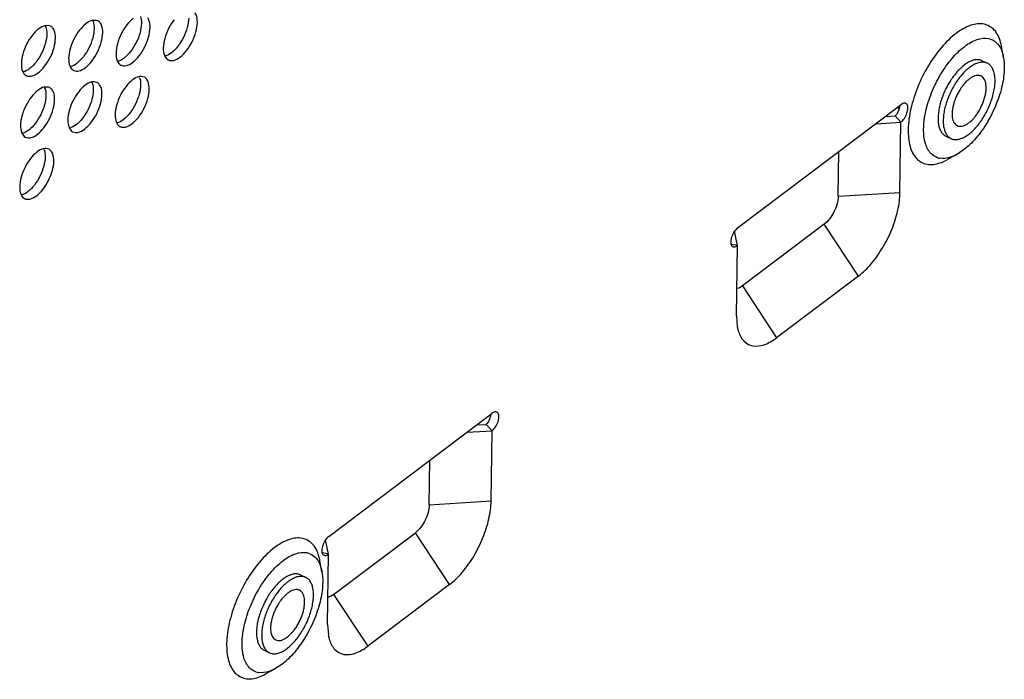
# Model space of a CAD drawing. Extents: x 0 to 594, y 0 to 420.
# Drawn here: x 341 to 359, y 186 to 198 of the extents above; entities that cross this region are included whole.
import ezdxf

# ---------------------------------------------------------------- set-up
doc = ezdxf.new("R2010")
doc.units = 0
doc.header["$LTSCALE"] = 32.67
doc.layers.add('00_COMPONENTS', color=7, linetype='CONTINUOUS')

msp = doc.modelspace()

# ---------------------------------------------------------------- linework, layer by layer
at = {"layer": '00_COMPONENTS', "color": 7, "linetype": 'CONTINUOUS'}
for p, q in [((359.117, 197.357), (359.082, 197.558)), ((358.73, 197.301), (358.824, 197.255)), ((354.288, 194.261), (357.259, 196.504)), ((357.217, 196.44), (357.191, 196.452)), ((356.973, 196.288), (357.149, 196.299)), ((357.149, 196.299), (357.255, 196.184)), ((356.798, 196.156), (357.255, 196.184)), ((357.237, 194.907), (357.255, 196.184)), ((358.068, 195.932), (358.163, 195.887)), ((358.386, 195.672), (358.264, 195.593)), ((356.114, 194.836), (356.125, 195.648)), ((358.266, 195.594), (358.086, 195.497)), ((356.114, 194.836), (357.237, 194.907)), ((355.862, 194.33), (354.376, 193.208)), ((356.482, 193.387), (355.862, 194.33)), ((354.283, 193.942), (354.233, 194.2)), ((354.283, 193.942), (354.172, 193.961)), ((354.266, 192.664), (354.283, 193.942)), ((356.482, 193.387), (354.996, 192.266)), ((354.376, 193.208), (354.996, 192.266)), ((354.266, 192.664), (354.281, 192.472)), ((346.86, 188.654), (349.831, 190.897)), ((349.545, 190.681), (349.721, 190.692)), ((349.721, 190.692), (349.827, 190.577)), ((349.37, 190.549), (349.827, 190.577)), ((349.809, 189.299), (349.827, 190.577)), ((348.686, 189.229), (348.697, 190.041)), ((348.686, 189.229), (349.809, 189.299)), ((346.948, 187.601), (348.434, 188.723)), ((349.054, 187.78), (348.434, 188.723)), ((346.855, 188.334), (346.804, 188.593)), ((346.855, 188.334), (346.744, 188.354)), ((346.838, 187.057), (346.855, 188.334)), ((346.737, 188.012), (346.701, 188.213)), ((346.349, 187.956), (346.443, 187.91)), ((349.054, 187.78), (347.568, 186.659)), ((346.948, 187.601), (347.568, 186.659)), ((346.838, 187.057), (346.853, 186.865)), ((345.688, 186.587), (345.782, 186.541)), ((345.885, 186.248), (345.706, 186.151)), ((346.006, 186.327), (345.884, 186.248))]:
    msp.add_line(p, q, dxfattribs=at)
for centre, radius, start, end in [((342.373, 197.933), 0.222, 20.9862, 27.0491), ((341.514, 197.837), 0.222, 20.9862, 27.0491), ((343.219, 197.387), 0.219, 203.1066, 207.1408), ((344.078, 197.482), 0.219, 203.1066, 207.1408), ((358.72, 196.838), 0.495, 115.6667, 118.9401), ((358.69, 196.901), 0.426, 111.0411, 115.6878), ((341.501, 197.197), 0.219, 203.1066, 207.1408), ((342.36, 197.292), 0.219, 203.1066, 207.1408), ((358.958, 196.573), 0.758, 127.0594, 128.9689), ((358.924, 196.619), 0.701, 125.1943, 127.0636), ((343.217, 196.91), 0.222, 20.9862, 27.0491), ((359.422, 196.124), 1.508, 146.8405, 153.5971), ((359.455, 196.117), 1.435, 144.4948, 149.1382), ((359.383, 196.167), 1.347, 143.4315, 144.4616), ((341.498, 196.719), 0.222, 20.9862, 27.0491), ((342.358, 196.814), 0.222, 20.9862, 27.0491), ((358.776, 196.249), 0.848, 175.8192, 179.1923), ((358.89, 196.241), 0.961, 172.8584, 175.8206), ((358.793, 196.205), 0.77, 179.216, 180.8062), ((358.022, 196.744), 0.739, 317.1304, 319.2432), ((342.345, 196.174), 0.219, 203.1066, 207.1408), ((343.204, 196.269), 0.219, 203.1066, 207.1408), ((341.485, 196.078), 0.219, 203.1066, 207.1408), ((341.483, 195.601), 0.222, 20.9862, 27.0491), ((358.015, 195.812), 0.291, 250.6611, 258.339), ((341.47, 194.96), 0.219, 203.1066, 207.1408), ((346.11, 188.149), 0.59, 22.5359, 23.465), ((346.34, 187.493), 0.495, 115.6667, 118.9401), ((346.578, 187.228), 0.758, 127.0594, 128.9689), ((346.543, 187.274), 0.701, 125.1943, 127.0636), ((346.31, 187.555), 0.426, 111.0411, 115.6878), ((347.003, 186.822), 1.347, 143.4315, 144.4616), ((347.042, 186.779), 1.508, 146.8405, 153.5971), ((347.074, 186.772), 1.435, 144.4948, 149.1382), ((346.396, 186.904), 0.848, 175.8192, 179.1923), ((346.509, 186.896), 0.961, 172.8584, 175.8206), ((345.642, 187.399), 0.739, 317.1304, 319.2432), ((346.412, 186.86), 0.77, 179.216, 180.8062), ((345.635, 186.467), 0.291, 250.6611, 258.339)]:
    msp.add_arc(centre, radius, start, end, dxfattribs=at)
for points, start_tangent, end_tangent in [([(344.474, 197.999), (344.452, 198.134), (344.431, 198.173)], (0.013502, 0.999909), (-0.582096, 0.81312)), ([(342.567, 198.033), (342.453, 197.975)], (-0.978274, -0.207314), (-0.794233, -0.607613)), ([(342.664, 198.025), (342.57, 198.033), (342.567, 198.033)], (-0.90563, 0.424068), (-0.978274, -0.207314)), ([(342.58, 198.012), (342.598, 197.884)], (0.358631, -0.933479), (-0.013502, -0.999909)), ([(342.713, 197.982), (342.669, 198.023), (342.664, 198.025)], (-0.582096, 0.81312), (-0.90563, 0.424068)), ([(343.312, 198.07), (343.193, 197.951)], (-0.794233, -0.607613), (-0.618779, -0.785565)), ([(343.439, 198.107), (343.457, 197.98)], (0.358631, -0.933479), (-0.013502, -0.999909)), ([(343.615, 197.904), (343.593, 198.039), (343.572, 198.077)], (0.013502, 0.999909), (-0.582096, 0.81312)), ([(344.052, 198.046), (343.95, 197.885), (343.881, 197.704), (343.855, 197.532)], (-0.618779, -0.785565), (-0.013502, -0.999909)), ([(344.317, 198.075), (344.291, 197.903), (344.222, 197.724), (344.122, 197.563)], (-0.013502, -0.999909), (-0.615242, -0.788338)), ([(344.447, 197.826), (344.474, 197.999)], (0.262884, 0.964827), (0.013502, 0.999909)), ([(341.593, 197.88), (341.475, 197.761)], (-0.794233, -0.607613), (-0.618779, -0.785565)), ([(341.708, 197.938), (341.593, 197.88)], (-0.978274, -0.207314), (-0.794233, -0.607613)), ([(341.804, 197.93), (341.711, 197.938), (341.708, 197.938)], (-0.90563, 0.424068), (-0.978274, -0.207314)), ([(341.721, 197.917), (341.739, 197.789)], (0.358631, -0.933479), (-0.013502, -0.999909)), ([(341.853, 197.887), (341.81, 197.927), (341.804, 197.93)], (-0.582096, 0.81312), (-0.90563, 0.424068)), ([(341.896, 197.713), (341.875, 197.849), (341.853, 197.887)], (0.013502, 0.999909), (-0.582096, 0.81312)), ([(342.334, 197.856), (342.232, 197.695), (342.163, 197.514), (342.136, 197.341)], (-0.618779, -0.785565), (-0.013502, -0.999909)), ([(342.453, 197.975), (342.334, 197.856)], (-0.794233, -0.607613), (-0.618779, -0.785565)), ([(342.598, 197.884), (342.573, 197.713), (342.504, 197.534), (342.403, 197.373)], (-0.013502, -0.999909), (-0.615242, -0.788338)), ([(342.755, 197.809), (342.734, 197.944), (342.713, 197.982)], (0.013502, 0.999909), (-0.582096, 0.81312)), ([(343.193, 197.951), (343.091, 197.79), (343.022, 197.609), (342.996, 197.436)], (-0.618779, -0.785565), (-0.013502, -0.999909)), ([(343.457, 197.98), (343.432, 197.808), (343.363, 197.629), (343.262, 197.468)], (-0.013502, -0.999909), (-0.615242, -0.788338)), ([(343.588, 197.731), (343.615, 197.904)], (0.262884, 0.964827), (0.013502, 0.999909)), ([(343.947, 197.315), (344.04, 197.307), (344.158, 197.365), (344.276, 197.484), (344.378, 197.645), (344.447, 197.826)], (0.90563, -0.424068), (0.262884, 0.964827)), ([(359.082, 197.558), (359.063, 197.64), (358.949, 197.858), (358.764, 197.964), (358.525, 197.944), (358.257, 197.797)], (-0.176466, 0.984307), (-0.798143, -0.602468)), ([(341.475, 197.761), (341.373, 197.6), (341.304, 197.419), (341.277, 197.246)], (-0.618779, -0.785565), (-0.013502, -0.999909)), ([(341.739, 197.789), (341.713, 197.618), (341.645, 197.438), (341.544, 197.277)], (-0.013502, -0.999909), (-0.615242, -0.788338)), ([(341.87, 197.541), (341.896, 197.713)], (0.262884, 0.964827), (0.013502, 0.999909)), ([(342.228, 197.125), (342.322, 197.116), (342.439, 197.175), (342.558, 197.294), (342.66, 197.455), (342.729, 197.636)], (0.90563, -0.424068), (0.262884, 0.964827)), ([(342.729, 197.636), (342.755, 197.809)], (0.262884, 0.964827), (0.013502, 0.999909)), ([(343.088, 197.22), (343.181, 197.212), (343.298, 197.27), (343.417, 197.389), (343.519, 197.55), (343.588, 197.731)], (0.90563, -0.424068), (0.262884, 0.964827)), ([(358.257, 197.797), (357.99, 197.541), (357.75, 197.204), (357.56, 196.823), (357.434, 196.428), (357.386, 196.054), (357.421, 195.743), (357.537, 195.524), (357.724, 195.42), (357.962, 195.442), (358.085, 195.496)], (-0.798143, -0.602468), (0.880593, 0.473874)), ([(358.412, 197.561), (358.639, 197.686)], (0.798143, 0.602468), (0.94899, 0.315305)), ([(358.639, 197.686), (358.842, 197.705), (358.999, 197.619), (359.099, 197.437), (359.117, 197.357)], (0.94899, 0.315305), (0.176718, -0.984262)), ([(341.369, 197.03), (341.462, 197.021), (341.58, 197.08), (341.699, 197.199), (341.801, 197.36), (341.87, 197.541)], (0.90563, -0.424068), (0.262884, 0.964827)), ([(343.262, 197.468), (343.144, 197.348), (343.026, 197.288)], (-0.615242, -0.788338), (-0.979739, -0.200278)), ([(343.855, 197.532), (343.876, 197.396)], (-0.013502, -0.999909), (0.392782, -0.919631)), ([(344.122, 197.563), (344.003, 197.443), (343.885, 197.383)], (-0.615242, -0.788338), (-0.979739, -0.200278)), ([(357.672, 196.158), (357.705, 196.378), (357.811, 196.717), (357.974, 197.048), (358.182, 197.341), (358.412, 197.561)], (0.08352, 0.996506), (0.798143, 0.602468)), ([(341.544, 197.277), (341.426, 197.157), (341.308, 197.098)], (-0.615242, -0.788338), (-0.979739, -0.200278)), ([(342.136, 197.341), (342.158, 197.206)], (-0.013502, -0.999909), (0.392782, -0.919631)), ([(342.403, 197.373), (342.285, 197.252), (342.167, 197.193)], (-0.615242, -0.788338), (-0.979739, -0.200278)), ([(342.996, 197.436), (343.017, 197.301)], (-0.013502, -0.999909), (0.392782, -0.919631)), ([(343.024, 197.287), (343.082, 197.222), (343.088, 197.22)], (0.456558, -0.889694), (0.90563, -0.424068)), ([(343.883, 197.382), (343.941, 197.318), (343.947, 197.315)], (0.456558, -0.889694), (0.90563, -0.424068)), ([(359.117, 197.357), (359.131, 197.173), (359.093, 196.855), (358.987, 196.516), (358.824, 196.185), (358.616, 195.892), (358.386, 195.672)], (0.176718, -0.984262), (-0.798143, -0.602468)), ([(358.73, 197.301), (358.682, 197.316), (358.62, 197.319), (358.552, 197.304), (358.538, 197.298)], (-0.90089, 0.434047), (-0.933702, -0.358051)), ([(341.277, 197.246), (341.299, 197.111)], (-0.013502, -0.999909), (0.392782, -0.919631)), ([(342.165, 197.192), (342.223, 197.127), (342.228, 197.125)], (0.456558, -0.889694), (0.90563, -0.424068)), ([(358.481, 197.272), (358.407, 197.223), (358.334, 197.16), (358.261, 197.084)], (-0.875452, -0.483305), (-0.650533, -0.759478)), ([(358.482, 197.162), (358.428, 197.115), (358.356, 197.039), (358.301, 196.97)], (-0.777598, -0.628762), (-0.595824, -0.803115)), ([(358.714, 197.273), (358.646, 197.258), (358.575, 197.226), (358.52, 197.191)], (-0.995239, -0.097463), (-0.817347, -0.576146)), ([(358.824, 197.255), (358.776, 197.271), (358.714, 197.273)], (-0.90089, 0.434047), (-0.995239, -0.097463)), ([(358.964, 196.926), (358.959, 197.017), (358.943, 197.096), (358.916, 197.163), (358.879, 197.215), (358.832, 197.251), (358.824, 197.255)], (0.013502, 0.999909), (-0.90089, 0.434047)), ([(341.306, 197.097), (341.364, 197.032), (341.369, 197.03)], (0.456558, -0.889694), (0.90563, -0.424068)), ([(342.648, 196.907), (342.555, 196.915), (342.551, 196.915)], (-0.90563, 0.424068), (-0.978274, -0.207314)), ([(343.297, 196.952), (343.178, 196.833)], (-0.794233, -0.607613), (-0.618779, -0.785565)), ([(343.411, 197.01), (343.297, 196.952)], (-0.978274, -0.207314), (-0.794233, -0.607613)), ([(343.507, 197.002), (343.414, 197.011), (343.411, 197.01)], (-0.90563, 0.424068), (-0.978274, -0.207314)), ([(343.424, 196.989), (343.442, 196.861)], (0.358631, -0.933479), (-0.013502, -0.999909)), ([(343.557, 196.959), (343.513, 197), (343.507, 197.002)], (-0.582096, 0.81312), (-0.90563, 0.424068)), ([(343.599, 196.786), (343.578, 196.921), (343.557, 196.959)], (0.013502, 0.999909), (-0.582096, 0.81312)), ([(358.261, 197.084), (358.193, 196.996), (358.16, 196.949)], (-0.650533, -0.759478), (-0.547547, -0.836775)), ([(358.272, 195.869), (358.34, 195.884), (358.412, 195.916), (358.485, 195.964), (358.559, 196.027), (358.631, 196.104), (358.7, 196.191), (358.763, 196.289), (358.82, 196.393), (358.869, 196.502), (358.909, 196.612), (358.938, 196.721), (358.957, 196.827), (358.964, 196.926)], (0.995239, 0.097463), (0.013502, 0.999909)), ([(358.574, 197.015), (358.524, 196.988), (358.473, 196.95), (358.422, 196.901), (358.374, 196.843), (358.358, 196.821)], (-0.918659, -0.395052), (-0.581582, -0.813488)), ([(358.711, 197.021), (358.707, 197.023), (358.667, 197.033), (358.623, 197.031), (358.574, 197.015)], (-0.900067, 0.435751), (-0.918659, -0.395052)), ([(358.803, 196.805), (358.799, 196.867), (358.788, 196.922), (358.768, 196.967), (358.741, 197.001), (358.711, 197.021)], (0.013502, 0.999909), (-0.900067, 0.435751)), ([(341.578, 196.762), (341.46, 196.643)], (-0.794233, -0.607613), (-0.618779, -0.785565)), ([(341.692, 196.82), (341.578, 196.762)], (-0.978274, -0.207314), (-0.794233, -0.607613)), ([(341.789, 196.812), (341.696, 196.82), (341.692, 196.82)], (-0.90563, 0.424068), (-0.978274, -0.207314)), ([(341.706, 196.799), (341.724, 196.671)], (0.358631, -0.933479), (-0.013502, -0.999909)), ([(341.838, 196.769), (341.794, 196.809), (341.789, 196.812)], (-0.582096, 0.81312), (-0.90563, 0.424068)), ([(341.881, 196.595), (341.86, 196.731), (341.838, 196.769)], (0.013502, 0.999909), (-0.582096, 0.81312)), ([(342.437, 196.857), (342.319, 196.738)], (-0.794233, -0.607613), (-0.618779, -0.785565)), ([(342.583, 196.766), (342.557, 196.595), (342.489, 196.415), (342.388, 196.255)], (-0.013502, -0.999909), (-0.615242, -0.788338)), ([(342.551, 196.915), (342.437, 196.857)], (-0.978274, -0.207314), (-0.794233, -0.607613)), ([(342.565, 196.894), (342.583, 196.766)], (0.358631, -0.933479), (-0.013502, -0.999909)), ([(342.697, 196.864), (342.654, 196.904), (342.648, 196.907)], (-0.582096, 0.81312), (-0.90563, 0.424068)), ([(342.74, 196.69), (342.719, 196.826), (342.697, 196.864)], (0.013502, 0.999909), (-0.582096, 0.81312)), ([(343.178, 196.833), (343.076, 196.672), (343.007, 196.491), (342.98, 196.318)], (-0.618779, -0.785565), (-0.013502, -0.999909)), ([(343.442, 196.861), (343.417, 196.69), (343.348, 196.511), (343.247, 196.35)], (-0.013502, -0.999909), (-0.615242, -0.788338)), ([(343.573, 196.613), (343.599, 196.786)], (0.262884, 0.964827), (0.013502, 0.999909)), ([(358.072, 196.795), (358.023, 196.686), (357.984, 196.576), (357.954, 196.466), (357.936, 196.361)], (-0.445434, -0.895315), (-0.123769, -0.992311)), ([(358.223, 196.853), (358.166, 196.749), (358.117, 196.64), (358.078, 196.53), (358.048, 196.421), (358.03, 196.315), (358.023, 196.216)], (-0.5135, -0.858089), (-0.013502, -0.999909)), ([(358.358, 196.821), (358.328, 196.778), (358.288, 196.707), (358.252, 196.632), (358.224, 196.556), (358.202, 196.48), (358.189, 196.406), (358.184, 196.337)], (-0.581582, -0.813488), (-0.013502, -0.999909)), ([(358.582, 196.262), (358.613, 196.299), (358.658, 196.365), (358.699, 196.435), (358.734, 196.51), (358.763, 196.586), (358.784, 196.662), (358.798, 196.736), (358.803, 196.805)], (0.652994, 0.757363), (0.013502, 0.999909)), ([(341.46, 196.643), (341.358, 196.482), (341.288, 196.301), (341.262, 196.128)], (-0.618779, -0.785565), (-0.013502, -0.999909)), ([(341.724, 196.671), (341.698, 196.5), (341.63, 196.32), (341.529, 196.159)], (-0.013502, -0.999909), (-0.615242, -0.788338)), ([(341.855, 196.423), (341.881, 196.595)], (0.262884, 0.964827), (0.013502, 0.999909)), ([(342.319, 196.738), (342.217, 196.577), (342.148, 196.396), (342.121, 196.223)], (-0.618779, -0.785565), (-0.013502, -0.999909)), ([(342.714, 196.518), (342.74, 196.69)], (0.262884, 0.964827), (0.013502, 0.999909)), ([(343.072, 196.102), (343.166, 196.093), (343.283, 196.152), (343.402, 196.271), (343.504, 196.432), (343.573, 196.613)], (0.90563, -0.424068), (0.262884, 0.964827)), ([(341.354, 195.912), (341.447, 195.903), (341.565, 195.962), (341.684, 196.081), (341.785, 196.242), (341.855, 196.423)], (0.90563, -0.424068), (0.262884, 0.964827)), ([(342.213, 196.007), (342.306, 195.998), (342.424, 196.057), (342.543, 196.176), (342.645, 196.337), (342.714, 196.518)], (0.90563, -0.424068), (0.262884, 0.964827)), ([(357.21, 196.395), (357.18, 196.335), (357.164, 196.313)], (-0.345176, -0.938538), (-0.657499, -0.753455)), ([(357.229, 196.481), (357.229, 196.474), (357.221, 196.433), (357.21, 196.395)], (-0.085766, -0.996315), (-0.345176, -0.938538)), ([(357.343, 196.523), (357.321, 196.529), (357.259, 196.504)], (-0.889333, 0.45726), (-0.798167, -0.602436)), ([(357.363, 196.345), (357.381, 196.437), (357.366, 196.504), (357.343, 196.523)], (0.325043, 0.945699), (-0.889333, 0.45726)), ([(342.121, 196.223), (342.143, 196.088)], (-0.013502, -0.999909), (0.392782, -0.919631)), ([(342.388, 196.255), (342.27, 196.134), (342.152, 196.075)], (-0.615242, -0.788338), (-0.979739, -0.200278)), ([(342.98, 196.318), (343.002, 196.183)], (-0.013502, -0.999909), (0.392782, -0.919631)), ([(343.247, 196.35), (343.129, 196.229), (343.011, 196.17)], (-0.615242, -0.788338), (-0.979739, -0.200278)), ([(357.164, 196.313), (357.149, 196.299)], (-0.657499, -0.753455), (-0.799481, -0.600691)), ([(357.255, 196.184), (357.317, 196.253), (357.363, 196.345)], (0.798145, 0.602465), (0.325043, 0.945699)), ([(357.929, 196.261), (357.933, 196.171), (357.949, 196.091), (357.976, 196.025), (358.014, 195.972), (358.061, 195.936), (358.068, 195.932)], (-0.013502, -0.999909), (0.90089, -0.434047)), ([(358.184, 196.337), (358.187, 196.275), (358.199, 196.22), (358.218, 196.176), (358.246, 196.141), (358.276, 196.121)], (-0.013502, -0.999909), (0.900067, -0.435751)), ([(358.276, 196.121), (358.28, 196.119), (358.319, 196.109), (358.364, 196.111), (358.412, 196.127), (358.462, 196.154), (358.513, 196.192), (358.564, 196.241)], (0.900067, -0.435751), (0.680472, 0.732774)), ([(341.262, 196.128), (341.284, 195.992)], (-0.013502, -0.999909), (0.392782, -0.919631)), ([(341.529, 196.159), (341.411, 196.039), (341.293, 195.98)], (-0.615242, -0.788338), (-0.979739, -0.200278)), ([(342.15, 196.074), (342.208, 196.009), (342.213, 196.007)], (0.456558, -0.889694), (0.90563, -0.424068)), ([(343.009, 196.169), (343.067, 196.104), (343.072, 196.102)], (0.456558, -0.889694), (0.90563, -0.424068)), ([(357.919, 195.538), (357.799, 195.614), (357.699, 195.797), (357.667, 196.06), (357.672, 196.158)], (-0.943831, 0.330428), (0.08352, 0.996506)), ([(358.023, 196.195), (358.027, 196.125), (358.043, 196.046), (358.07, 195.979), (358.108, 195.927), (358.155, 195.891), (358.163, 195.887)], (0.014251, -0.999898), (0.90089, -0.434047)), ([(341.291, 195.979), (341.349, 195.914), (341.354, 195.912)], (0.456558, -0.889694), (0.90563, -0.424068)), ([(358.163, 195.887), (358.21, 195.871), (358.272, 195.869)], (0.90089, -0.434047), (0.995239, 0.097463)), ([(341.677, 195.701), (341.563, 195.644)], (-0.978274, -0.207314), (-0.794233, -0.607613)), ([(341.774, 195.694), (341.681, 195.702), (341.677, 195.701)], (-0.90563, 0.424068), (-0.978274, -0.207314)), ([(341.691, 195.681), (341.709, 195.553)], (0.358631, -0.933479), (-0.013502, -0.999909)), ([(341.823, 195.651), (341.779, 195.691), (341.774, 195.694)], (-0.582096, 0.81312), (-0.90563, 0.424068)), ([(341.445, 195.525), (341.343, 195.364), (341.273, 195.183), (341.247, 195.01)], (-0.618779, -0.785565), (-0.013502, -0.999909)), ([(341.563, 195.644), (341.445, 195.525)], (-0.794233, -0.607613), (-0.618779, -0.785565)), ([(341.709, 195.553), (341.683, 195.382), (341.615, 195.202), (341.514, 195.041)], (-0.013502, -0.999909), (-0.615242, -0.788338)), ([(341.866, 195.477), (341.844, 195.613), (341.823, 195.651)], (0.013502, 0.999909), (-0.582096, 0.81312)), ([(358.264, 195.593), (358.159, 195.547), (357.956, 195.528)], (-0.88071, -0.473656), (-0.97953, 0.201298)), ([(341.84, 195.305), (341.866, 195.477)], (0.262884, 0.964827), (0.013502, 0.999909)), ([(341.339, 194.794), (341.432, 194.785), (341.55, 194.843), (341.669, 194.962), (341.77, 195.124), (341.84, 195.305)], (0.90563, -0.424068), (0.262884, 0.964827)), ([(341.247, 195.01), (341.269, 194.874)], (-0.013502, -0.999909), (0.392782, -0.919631)), ([(341.514, 195.041), (341.395, 194.921), (341.278, 194.861)], (-0.615242, -0.788338), (-0.979739, -0.200278)), ([(341.275, 194.86), (341.334, 194.796), (341.339, 194.794)], (0.456558, -0.889694), (0.90563, -0.424068)), ([(356.114, 194.836), (356.093, 194.699), (356.038, 194.556), (355.958, 194.427), (355.862, 194.33)], (-0.013502, -0.999909), (-0.798143, -0.602468)), ([(356.482, 193.387), (356.713, 193.609), (356.921, 193.901), (357.088, 194.236), (357.197, 194.582), (357.237, 194.907)], (0.798143, 0.602468), (0.013502, 0.999909)), ([(354.288, 194.261), (354.225, 194.192)], (-0.798118, -0.602501), (-0.555558, -0.831478)), ([(354.225, 194.192), (354.18, 194.101), (354.162, 194.008), (354.177, 193.941)], (-0.555558, -0.831478), (0.608393, -0.793636)), ([(354.177, 193.941), (354.206, 193.92)], (0.608393, -0.793636), (0.936768, -0.349952)), ([(354.206, 193.92), (354.221, 193.916), (354.283, 193.942)], (0.936768, -0.349952), (0.798139, 0.602473)), ([(354.376, 193.208), (354.281, 193.161), (354.273, 193.16)], (-0.798143, -0.602468), (-0.990331, -0.138723)), ([(354.28, 192.472), (354.299, 192.394), (354.401, 192.207), (354.562, 192.12), (354.766, 192.139), (354.996, 192.266)], (0.177582, -0.984106), (0.798143, 0.602468)), ([(349.801, 190.874), (349.8, 190.866), (349.793, 190.826), (349.782, 190.788)], (-0.085766, -0.996315), (-0.345176, -0.938538)), ([(349.915, 190.916), (349.893, 190.922), (349.831, 190.897)], (-0.889333, 0.45726), (-0.798167, -0.602436)), ([(349.935, 190.738), (349.952, 190.83), (349.937, 190.897), (349.915, 190.916)], (0.325043, 0.945699), (-0.889333, 0.45726)), ([(349.736, 190.706), (349.721, 190.692)], (-0.657499, -0.753455), (-0.799481, -0.600691)), ([(349.782, 190.788), (349.752, 190.728), (349.736, 190.706)], (-0.345176, -0.938538), (-0.657499, -0.753455)), ([(349.827, 190.577), (349.889, 190.646), (349.935, 190.738)], (0.798145, 0.602465), (0.325043, 0.945699)), ([(348.686, 189.229), (348.665, 189.091), (348.61, 188.948), (348.53, 188.82), (348.434, 188.723)], (-0.013502, -0.999909), (-0.798143, -0.602468)), ([(349.054, 187.78), (349.284, 188.001), (349.493, 188.294), (349.66, 188.629), (349.769, 188.975), (349.809, 189.299)], (0.798143, 0.602468), (0.013502, 0.999909)), ([(346.652, 188.383), (346.568, 188.513), (346.384, 188.619), (346.145, 188.599), (345.876, 188.452)], (-0.398233, 0.917284), (-0.798143, -0.602468)), ([(346.797, 188.585), (346.751, 188.493), (346.734, 188.401), (346.749, 188.334)], (-0.555558, -0.831478), (0.608393, -0.793636)), ([(346.86, 188.654), (346.797, 188.585)], (-0.798118, -0.602501), (-0.555558, -0.831478)), ([(345.876, 188.452), (345.609, 188.196), (345.369, 187.859), (345.179, 187.478), (345.054, 187.082), (345.006, 186.709), (345.041, 186.398), (345.157, 186.179), (345.344, 186.074), (345.582, 186.097), (345.704, 186.15)], (-0.798143, -0.602468), (0.880593, 0.473874)), ([(346.031, 188.216), (346.259, 188.341)], (0.798143, 0.602468), (0.94899, 0.315305)), ([(346.259, 188.341), (346.461, 188.36), (346.618, 188.274)], (0.94899, 0.315305), (0.702515, -0.711669)), ([(346.701, 188.213), (346.683, 188.295), (346.655, 188.375)], (-0.176466, 0.984307), (-0.383306, 0.923621)), ([(346.749, 188.334), (346.778, 188.313)], (0.608393, -0.793636), (0.936768, -0.349952)), ([(346.793, 188.309), (346.855, 188.334)], (0.99691, -0.078551), (0.798139, 0.602473)), ([(345.539, 186.193), (345.419, 186.269), (345.319, 186.451), (345.286, 186.715), (345.325, 187.033), (345.431, 187.372), (345.594, 187.703), (345.802, 187.995), (346.031, 188.216)], (-0.943831, 0.330428), (0.798143, 0.602468)), ([(346.618, 188.274), (346.718, 188.091), (346.737, 188.012)], (0.702515, -0.711669), (0.176718, -0.984262)), ([(346.778, 188.313), (346.793, 188.309)], (0.936768, -0.349952), (0.99691, -0.078551)), ([(346.737, 188.012), (346.751, 187.828), (346.712, 187.51), (346.607, 187.171), (346.443, 186.84), (346.236, 186.547), (346.006, 186.327)], (0.176718, -0.984262), (-0.798143, -0.602468)), ([(346.349, 187.956), (346.302, 187.971), (346.24, 187.973), (346.172, 187.958), (346.157, 187.953)], (-0.90089, 0.434047), (-0.933702, -0.358051)), ([(346.1, 187.926), (346.027, 187.878), (345.953, 187.815), (345.881, 187.739)], (-0.875452, -0.483305), (-0.650533, -0.759478)), ([(346.101, 187.817), (346.047, 187.77), (345.975, 187.693), (345.921, 187.625)], (-0.777598, -0.628762), (-0.595824, -0.803115)), ([(346.334, 187.928), (346.266, 187.913), (346.195, 187.881), (346.14, 187.846)], (-0.995239, -0.097463), (-0.817347, -0.576146)), ([(346.443, 187.91), (346.396, 187.926), (346.334, 187.928)], (-0.90089, 0.434047), (-0.995239, -0.097463)), ([(346.583, 187.581), (346.579, 187.672), (346.563, 187.751), (346.536, 187.818), (346.498, 187.87), (346.451, 187.906), (346.443, 187.91)], (0.013502, 0.999909), (-0.90089, 0.434047)), ([(345.881, 187.739), (345.812, 187.651), (345.78, 187.604)], (-0.650533, -0.759478), (-0.547547, -0.836775)), ([(346.194, 187.67), (346.144, 187.643), (346.093, 187.605), (346.042, 187.556), (345.993, 187.498), (345.977, 187.476)], (-0.918659, -0.395052), (-0.581582, -0.813488)), ([(346.33, 187.676), (346.326, 187.678), (346.287, 187.688), (346.242, 187.685), (346.194, 187.67)], (-0.900067, 0.435751), (-0.918659, -0.395052)), ([(346.422, 187.459), (346.419, 187.522), (346.407, 187.576), (346.388, 187.621), (346.36, 187.655), (346.33, 187.676)], (0.013502, 0.999909), (-0.900067, 0.435751)), ([(345.692, 187.449), (345.643, 187.341), (345.603, 187.231), (345.574, 187.121), (345.555, 187.016)], (-0.445434, -0.895315), (-0.123769, -0.992311)), ([(345.843, 187.508), (345.786, 187.404), (345.737, 187.295), (345.697, 187.185), (345.668, 187.076), (345.649, 186.97), (345.642, 186.871)], (-0.5135, -0.858089), (-0.013502, -0.999909)), ([(345.977, 187.476), (345.948, 187.432), (345.907, 187.361), (345.872, 187.287), (345.843, 187.21), (345.822, 187.135), (345.808, 187.061), (345.803, 186.992)], (-0.581582, -0.813488), (-0.013502, -0.999909)), ([(345.892, 186.524), (345.96, 186.539), (346.031, 186.571), (346.105, 186.619), (346.178, 186.682), (346.25, 186.758), (346.319, 186.846), (346.383, 186.944), (346.44, 187.048), (346.489, 187.156), (346.528, 187.267), (346.558, 187.376), (346.576, 187.482), (346.583, 187.581)], (0.995239, 0.097463), (0.013502, 0.999909)), ([(346.202, 186.916), (346.232, 186.954), (346.278, 187.019), (346.319, 187.09), (346.354, 187.165), (346.383, 187.241), (346.404, 187.317), (346.417, 187.391), (346.422, 187.459)], (0.652994, 0.757363), (0.013502, 0.999909)), ([(346.948, 187.601), (346.853, 187.554), (346.845, 187.553)], (-0.798143, -0.602468), (-0.990331, -0.138723)), ([(345.548, 186.916), (345.553, 186.826), (345.569, 186.746), (345.596, 186.679), (345.633, 186.627), (345.68, 186.591), (345.688, 186.587)], (-0.013502, -0.999909), (0.90089, -0.434047)), ([(345.803, 186.992), (345.807, 186.93), (345.818, 186.875), (345.838, 186.83), (345.865, 186.796), (345.895, 186.776)], (-0.013502, -0.999909), (0.900067, -0.435751)), ([(345.642, 186.849), (345.647, 186.78), (345.663, 186.701), (345.69, 186.634), (345.727, 186.582), (345.774, 186.546), (345.782, 186.542)], (0.014251, -0.999898), (0.90089, -0.434047)), ([(345.895, 186.776), (345.899, 186.774), (345.939, 186.764), (345.984, 186.766), (346.032, 186.781), (346.082, 186.809), (346.133, 186.847), (346.184, 186.896)], (0.900067, -0.435751), (0.680472, 0.732774)), ([(346.852, 186.865), (346.871, 186.787), (346.972, 186.6), (347.133, 186.512), (347.338, 186.532), (347.568, 186.659)], (0.177582, -0.984106), (0.798143, 0.602468)), ([(345.782, 186.542), (345.83, 186.526), (345.892, 186.524)], (0.90089, -0.434047), (0.995239, 0.097463)), ([(345.884, 186.248), (345.778, 186.202), (345.576, 186.183)], (-0.88071, -0.473656), (-0.97953, 0.201298))]:
    msp.add_spline(points, degree=3, dxfattribs=dict(at, start_tangent=start_tangent, end_tangent=end_tangent))

doc.saveas('drawing.dxf')
